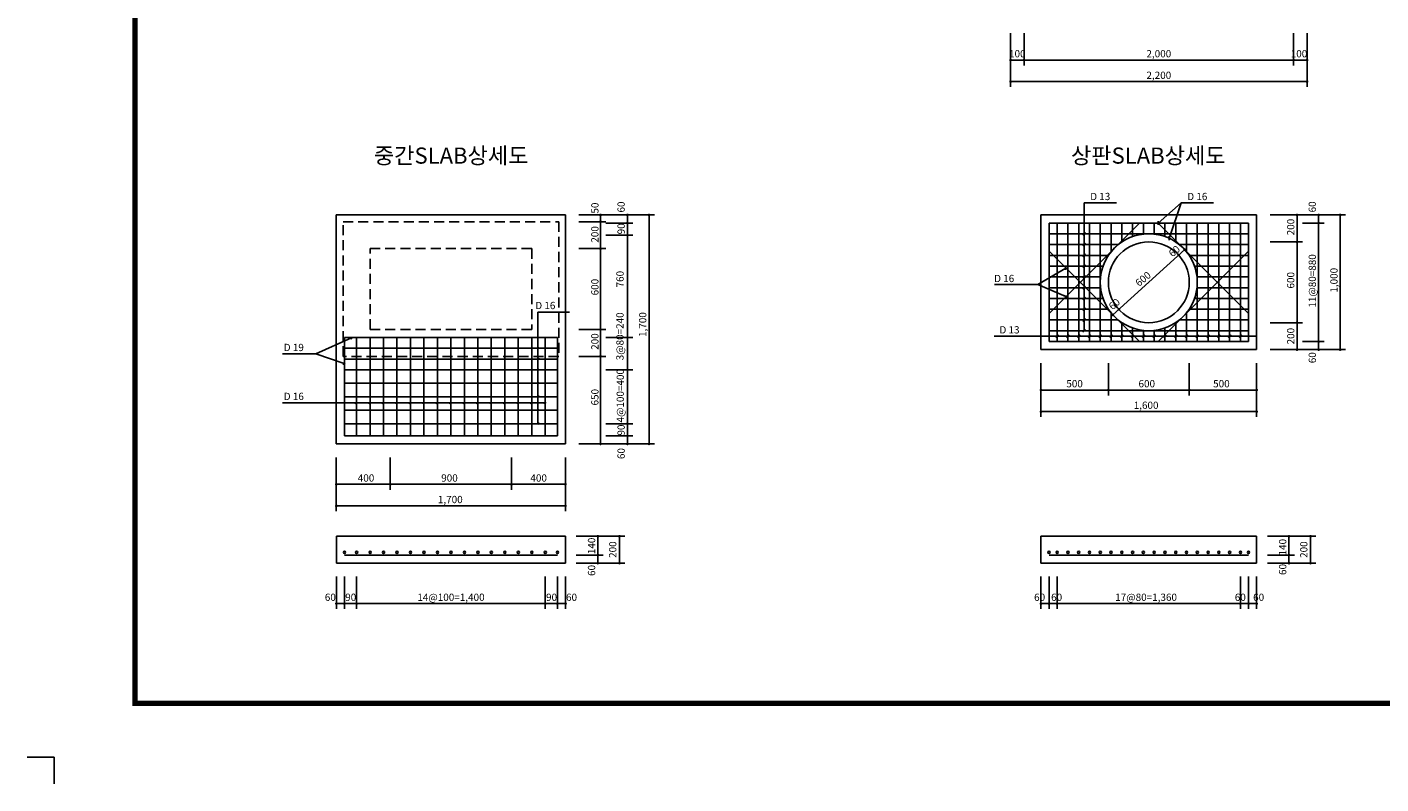
# Model space of a CAD drawing. Extents: x -40 to 821, y -30 to 584.
# Drawn here: x -40 to 462, y -30 to 251 of the extents above; entities that cross this region are included whole.
import ezdxf
from ezdxf.enums import TextEntityAlignment as Align

# ---------------------------------------------------------------- set-up
doc = ezdxf.new("R2010")
doc.units = 0
doc.header["$LTSCALE"] = 15
doc.header["$MEASUREMENT"] = 0
doc.linetypes.add('HIDDEN', pattern=[0.375, 0.25, -0.125])
for name, color, linetype in [('COBR', 1, 'CONTINUOUS'), ('CODN', 9, 'CONTINUOUS'), ('COMM', 2, 'CONTINUOUS'), ('FORM', 7, 'CONTINUOUS'), ('TEXT', 6, 'CONTINUOUS')]:
    doc.layers.add(name, color=color, linetype=linetype)
doc.styles.add('JUHS', font='Gulim.ttf')

msp = doc.modelspace()

# ---------------------------------------------------------------- linework, layer by layer
at = {"layer": 'COBR'}
for p, q in [((413.12, 178.33), (339.12, 178.33)), ((339.12, 134.33), (339.12, 178.33)), ((339.12, 144.79), (372.66, 178.33)), ((342.12, 134.33), (342.12, 178.33)), ((346.12, 134.33), (346.12, 178.33)), ((350.12, 134.33), (350.12, 178.33)), ((354.12, 134.33), (354.12, 178.33)), ((358.12, 134.33), (358.12, 178.33)), ((362.12, 167.65), (362.12, 178.33)), ((366.12, 171.3), (366.12, 178.33)), ((370.12, 173.31), (370.12, 178.33)), ((374.12, 174.22), (374.12, 178.33)), ((378.12, 174.22), (378.12, 178.33)), ((379.57, 178.33), (413.12, 144.79)), ((382.12, 173.31), (382.12, 178.33)), ((386.12, 171.3), (386.12, 178.33)), ((390.12, 167.65), (390.12, 178.33)), ((394.12, 134.33), (394.12, 178.33)), ((398.12, 134.33), (398.12, 178.33)), ((402.12, 134.33), (402.12, 178.33)), ((402.12, 134.33), (402.12, 178.33)), ((406.12, 134.33), (406.12, 178.33)), ((410.12, 134.33), (410.12, 178.33)), ((413.12, 134.33), (413.12, 178.33)), ((413.12, 174.33), (339.12, 174.33)), ((364.8, 170.33), (339.12, 170.33)), ((372.66, 134.33), (339.12, 167.88)), ((361.15, 166.33), (339.12, 166.33)), ((413.12, 167.88), (379.57, 134.33)), ((413.12, 170.33), (387.43, 170.33)), ((413.12, 166.33), (391.08, 166.33)), ((359.15, 162.33), (339.12, 162.33)), ((413.12, 162.33), (393.09, 162.33)), ((358.23, 158.33), (339.12, 158.33)), ((413.12, 158.33), (394, 158.33)), ((358.23, 154.33), (339.12, 154.33)), ((413.12, 154.33), (394, 154.33)), ((359.15, 150.33), (339.12, 150.33)), ((361.15, 146.33), (339.12, 146.33)), ((413.12, 146.33), (391.08, 146.33)), ((413.12, 150.33), (393.09, 150.33)), ((364.8, 142.33), (339.12, 142.33)), ((362.12, 134.33), (362.12, 145.02)), ((366.12, 134.33), (366.12, 141.37)), ((386.12, 134.33), (386.12, 141.37)), ((413.12, 142.33), (387.43, 142.33)), ((390.12, 134.33), (390.12, 145.02)), ((77.72, 135.83), (156.72, 135.83)), ((413.12, 138.33), (339.12, 138.33)), ((370.12, 134.33), (370.12, 139.36)), ((374.12, 134.33), (374.12, 138.45)), ((378.12, 134.33), (378.12, 138.45)), ((382.12, 134.33), (382.12, 139.36)), ((77.72, 131.83), (156.72, 131.83)), ((413.12, 134.33), (339.12, 134.33)), ((77.72, 127.83), (156.72, 127.83)), ((77.72, 123.83), (156.72, 123.83)), ((77.72, 118.83), (156.72, 118.83)), ((77.72, 113.83), (156.72, 113.83)), ((77.72, 108.83), (156.72, 108.83)), ((77.72, 103.83), (156.72, 103.83)), ((77.75, 55.05), (156.75, 55.05)), ((339.12, 55.05), (413.12, 55.05))]:
    msp.add_line(p, q, dxfattribs=at)
for points in [[(77.72, 99.33), (77.72, 135.83)], [(82.22, 99.33), (82.22, 135.83)], [(87.22, 99.33), (87.22, 135.83)], [(92.22, 99.33), (92.22, 135.83)], [(97.22, 99.33), (97.22, 135.83)], [(102.22, 99.33), (102.22, 135.83)], [(107.22, 99.33), (107.22, 135.83)], [(112.22, 99.33), (112.22, 135.83)], [(117.22, 99.33), (117.22, 135.83)], [(122.22, 99.33), (122.22, 135.83)], [(127.22, 99.33), (127.22, 135.83)], [(132.22, 99.33), (132.22, 135.83)], [(137.22, 99.33), (137.22, 135.83)], [(142.22, 99.33), (142.22, 135.83)], [(147.22, 99.33), (147.22, 135.83)], [(152.22, 99.33), (152.22, 135.83)], [(156.72, 135.83), (156.72, 99.33)], [(156.72, 99.33), (77.72, 99.33)]]:
    msp.add_lwpolyline(points, dxfattribs=at)
for centre in [(77.75, 56.05), (82.25, 56.05), (87.25, 56.05), (92.25, 56.05), (97.25, 56.05), (102.25, 56.05), (107.25, 56.05), (112.25, 56.05), (117.25, 56.05), (122.25, 56.05), (127.25, 56.05), (132.25, 56.05), (137.25, 56.05), (142.25, 56.05), (147.25, 56.05), (152.25, 56.05), (156.75, 56.05), (339.12, 56.05), (342.12, 56.05), (346.12, 56.05), (350.12, 56.05), (354.12, 56.05), (358.12, 56.05), (362.12, 56.05), (366.12, 56.05), (370.12, 56.05), (374.12, 56.05), (378.12, 56.05), (382.12, 56.05), (386.12, 56.05), (390.12, 56.05), (394.12, 56.05), (398.12, 56.05), (402.12, 56.05), (406.12, 56.05), (410.12, 56.05), (413.12, 56.05)]:
    msp.add_circle(centre, 0.4, dxfattribs=at)
at = {"layer": 'CODN', "linetype": 'CONTINUOUS'}
for p, q in [((324.84, 248.83), (324.84, 228.83)), ((329.84, 248.83), (329.84, 236.83)), ((429.84, 236.83), (429.84, 248.83)), ((434.84, 228.83), (434.84, 248.83)), ((324.84, 238.83), (434.84, 238.83)), ((324.84, 230.83), (434.84, 230.83)), ((352.12, 138.33), (352.12, 185.83)), ((352.12, 185.83), (364.12, 185.83)), ((388.12, 185.83), (379.62, 178.33)), ((388.12, 185.83), (383.62, 172.58)), ((388.12, 185.83), (400.12, 185.83)), ((192.72, 181.33), (164.72, 181.33)), ((172.72, 181.33), (172.72, 96.33)), ((182.72, 96.33), (182.72, 181.33)), ((190.72, 96.33), (190.72, 181.33)), ((421.12, 181.33), (449.12, 181.33)), ((431.12, 131.33), (431.12, 181.33)), ((439.12, 181.33), (439.12, 131.33)), ((447.12, 181.33), (447.12, 131.33)), ((174.72, 178.83), (164.72, 178.83)), ((174.72, 178.33), (184.72, 178.33)), ((379.62, 177.63), (379.62, 179.04)), ((433.12, 178.33), (441.12, 178.33)), ((174.72, 173.83), (184.72, 173.83)), ((351.62, 173.83), (352.62, 174.83)), ((351.62, 169.83), (352.62, 170.83)), ((383.65, 172.02), (383.65, 173.43)), ((421.12, 171.33), (433.12, 171.33)), ((164.72, 168.83), (174.72, 168.83)), ((351.62, 165.83), (352.62, 166.83)), ((362.79, 144.23), (389.44, 168.44)), ((334.93, 155.54), (345.32, 161.62)), ((345.51, 162.37), (345.21, 160.99)), ((351.62, 161.83), (352.62, 162.83)), ((351.62, 157.83), (352.62, 158.83)), ((318.82, 155.54), (334.93, 155.54)), ((334.93, 155.54), (345.32, 151.03)), ((345.82, 150.53), (344.82, 151.53)), ((351.62, 153.83), (352.62, 154.83)), ((351.62, 149.83), (352.62, 150.83)), ((351.62, 145.83), (352.62, 146.83)), ((149.53, 145.27), (149.53, 103.83)), ((161.21, 145.27), (149.53, 145.27)), ((351.62, 141.83), (352.62, 142.83)), ((421.12, 141.33), (433.12, 141.33)), ((67.08, 129.78), (80.39, 135.68)), ((80.06, 135.26), (80.67, 135.99)), ((164.72, 138.83), (174.72, 138.83)), ((174.72, 135.83), (184.72, 135.83)), ((410.12, 136.33), (318.72, 136.33)), ((416.12, 136.33), (336.12, 136.33)), ((341.58, 135.83), (342.58, 136.83)), ((345.58, 135.83), (346.58, 136.83)), ((349.62, 135.83), (350.62, 136.83)), ((351.62, 137.83), (352.62, 138.83)), ((353.62, 135.83), (354.62, 136.83)), ((357.62, 135.83), (358.62, 136.83)), ((361.62, 135.83), (362.62, 136.83)), ((365.62, 135.83), (366.62, 136.83)), ((369.62, 135.83), (370.62, 136.83)), ((373.62, 135.83), (374.62, 136.83)), ((377.62, 135.83), (378.62, 136.83)), ((381.62, 135.83), (382.62, 136.83)), ((385.62, 135.83), (386.62, 136.83)), ((389.62, 135.83), (390.62, 136.83)), ((393.62, 135.83), (394.62, 136.83)), ((397.62, 135.83), (398.62, 136.83)), ((401.62, 135.83), (402.62, 136.83)), ((405.62, 135.83), (406.62, 136.83)), ((409.62, 135.83), (410.62, 136.83)), ((149.29, 131.51), (149.9, 132.24)), ((449.12, 131.33), (421.12, 131.33)), ((433.12, 134.33), (441.12, 134.33)), ((67.08, 129.78), (54.72, 129.78)), ((67.08, 129.78), (77.59, 126.12)), ((77.26, 125.7), (77.87, 126.43)), ((149.29, 127.51), (149.9, 128.24)), ((164.72, 128.83), (174.72, 128.83)), ((336.12, 126.33), (336.12, 106.33)), ((361.12, 114.33), (361.12, 126.33)), ((391.12, 126.33), (391.12, 114.33)), ((416.12, 106.33), (416.12, 126.33)), ((149.29, 123.51), (149.9, 124.24)), ((174.72, 123.83), (184.72, 123.83)), ((149.29, 118.51), (149.9, 119.24)), ((336.12, 116.33), (416.12, 116.33)), ((54.72, 111.53), (152.22, 111.53)), ((81.89, 111.1), (82.5, 111.83)), ((86.89, 111.1), (87.5, 111.83)), ((91.89, 111.1), (92.5, 111.83)), ((96.89, 111.1), (97.5, 111.83)), ((101.89, 111.1), (102.5, 111.83)), ((106.89, 111.1), (107.5, 111.83)), ((111.89, 111.1), (112.5, 111.83)), ((116.89, 111.1), (117.5, 111.83)), ((121.89, 111.1), (122.5, 111.83)), ((126.89, 111.1), (127.5, 111.83)), ((131.89, 111.1), (132.5, 111.83)), ((136.89, 111.1), (137.5, 111.83)), ((141.89, 111.1), (142.5, 111.83)), ((146.89, 111.1), (147.5, 111.83)), ((149.29, 113.51), (149.9, 114.24)), ((151.89, 111.1), (152.5, 111.83)), ((149.29, 108.51), (149.9, 109.24)), ((336.12, 108.33), (416.12, 108.33)), ((149.29, 103.51), (149.9, 104.24)), ((174.72, 103.83), (184.72, 103.83)), ((164.72, 96.33), (192.72, 96.33)), ((174.72, 99.33), (184.72, 99.33)), ((74.72, 91.33), (74.72, 71.33)), ((94.72, 91.33), (94.72, 79.33)), ((139.72, 91.33), (139.72, 79.33)), ((159.72, 71.33), (159.72, 91.33)), ((74.72, 81.33), (159.72, 81.33)), ((74.72, 73.33), (159.72, 73.33)), ((171.75, 62.05), (163.75, 62.05)), ((169.75, 62.05), (181.75, 62.05)), ((171.75, 62.05), (171.75, 52.05)), ((179.75, 62.05), (179.75, 52.05)), ((428.12, 62.05), (420.12, 62.05)), ((426.12, 62.05), (438.12, 62.05)), ((428.12, 62.05), (428.12, 52.05)), ((436.12, 62.05), (436.12, 52.05)), ((173.75, 55.05), (163.75, 55.05)), ((181.75, 52.05), (163.75, 52.05)), ((430.12, 55.05), (420.12, 55.05)), ((438.12, 52.05), (420.12, 52.05)), ((74.75, 47.05), (74.75, 35.05)), ((77.75, 35.05), (77.75, 47.05)), ((82.25, 35.05), (82.25, 47.05)), ((152.25, 35.05), (152.25, 47.05)), ((156.75, 35.05), (156.75, 47.05)), ((159.75, 35.05), (159.75, 47.05)), ((336.12, 47.05), (336.12, 35.05)), ((339.12, 35.05), (339.12, 47.05)), ((342.12, 35.05), (342.12, 47.05)), ((410.12, 35.05), (410.12, 47.05)), ((413.12, 35.05), (413.12, 47.05)), ((416.12, 35.05), (416.12, 47.05)), ((74.75, 37.05), (159.75, 37.05)), ((336.12, 37.05), (416.12, 37.05))]:
    msp.add_line(p, q, dxfattribs=at)
at = {"layer": 'CODN', "linetype": 'CONTINUOUS', "const_width": 0.5}
for points in [[(324.59, 238.83, 1), (325.09, 238.83, 1)], [(329.59, 238.83, 1), (330.09, 238.83, 1)], [(429.59, 238.83, 1), (430.09, 238.83, 1)], [(434.59, 238.83, 1), (435.09, 238.83, 1)], [(324.59, 230.83, 1), (325.09, 230.83, 1)], [(434.59, 230.83, 1), (435.09, 230.83, 1)], [(172.47, 181.33, 1), (172.97, 181.33, 1)], [(182.47, 181.33, 1), (182.97, 181.33, 1)], [(190.47, 181.33, 1), (190.97, 181.33, 1)], [(430.87, 181.33, 1), (431.37, 181.33, 1)], [(438.87, 181.33, 1), (439.37, 181.33, 1)], [(446.87, 181.33, 1), (447.37, 181.33, 1)], [(172.47, 178.83, 1), (172.97, 178.83, 1)], [(182.47, 178.33, 1), (182.97, 178.33, 1)], [(438.87, 178.33, 1), (439.37, 178.33, 1)], [(182.47, 173.83, 1), (182.97, 173.83, 1)], [(430.87, 171.33, 1), (431.37, 171.33, 1)], [(172.47, 168.83, 1), (172.97, 168.83, 1)], [(386.97, 166.42, 1), (387.47, 166.42, 1)], [(389.19, 168.44, 1), (389.69, 168.44, 1)], [(364.76, 146.25, 1), (365.26, 146.25, 1)], [(362.54, 144.23, 1), (363.04, 144.23, 1)], [(430.87, 141.33, 1), (431.37, 141.33, 1)], [(172.47, 138.83, 1), (172.97, 138.83, 1)], [(182.47, 135.83, 1), (182.97, 135.83, 1)], [(430.87, 131.33, 1), (431.37, 131.33, 1)], [(438.87, 134.33, 1), (439.37, 134.33, 1)], [(438.87, 131.33, 1), (439.37, 131.33, 1)], [(446.87, 131.33, 1), (447.37, 131.33, 1)], [(172.47, 128.83, 1), (172.97, 128.83, 1)], [(182.47, 123.83, 1), (182.97, 123.83, 1)], [(335.87, 116.33, 1), (336.37, 116.33, 1)], [(360.87, 116.33, 1), (361.37, 116.33, 1)], [(390.87, 116.33, 1), (391.37, 116.33, 1)], [(415.87, 116.33, 1), (416.37, 116.33, 1)], [(335.87, 108.33, 1), (336.37, 108.33, 1)], [(415.87, 108.33, 1), (416.37, 108.33, 1)], [(182.47, 103.83, 1), (182.97, 103.83, 1)], [(172.47, 96.33, 1), (172.97, 96.33, 1)], [(182.47, 99.33, 1), (182.97, 99.33, 1)], [(182.47, 96.33, 1), (182.97, 96.33, 1)], [(190.47, 96.33, 1), (190.97, 96.33, 1)], [(74.47, 81.33, 1), (74.97, 81.33, 1)], [(94.47, 81.33, 1), (94.97, 81.33, 1)], [(139.47, 81.33, 1), (139.97, 81.33, 1)], [(159.47, 81.33, 1), (159.97, 81.33, 1)], [(74.47, 73.33, 1), (74.97, 73.33, 1)], [(159.47, 73.33, 1), (159.97, 73.33, 1)], [(171.5, 62.05, 1), (172, 62.05, 1)], [(179.5, 62.05, 1), (180, 62.05, 1)], [(427.87, 62.05, 1), (428.37, 62.05, 1)], [(435.87, 62.05, 1), (436.37, 62.05, 1)], [(171.5, 55.05, 1), (172, 55.05, 1)], [(427.87, 55.05, 1), (428.37, 55.05, 1)], [(171.5, 52.05, 1), (172, 52.05, 1)], [(179.5, 52.05, 1), (180, 52.05, 1)], [(427.87, 52.05, 1), (428.37, 52.05, 1)], [(435.87, 52.05, 1), (436.37, 52.05, 1)], [(74.5, 37.05, 1), (75, 37.05, 1)], [(77.5, 37.05, 1), (78, 37.05, 1)], [(82, 37.05, 1), (82.5, 37.05, 1)], [(152, 37.05, 1), (152.5, 37.05, 1)], [(156.5, 37.05, 1), (157, 37.05, 1)], [(159.5, 37.05, 1), (160, 37.05, 1)], [(335.87, 37.05, 1), (336.37, 37.05, 1)], [(338.87, 37.05, 1), (339.37, 37.05, 1)], [(341.87, 37.05, 1), (342.37, 37.05, 1)], [(409.87, 37.05, 1), (410.37, 37.05, 1)], [(412.87, 37.05, 1), (413.37, 37.05, 1)], [(415.87, 37.05, 1), (416.37, 37.05, 1)]]:
    msp.add_lwpolyline(points, format="xyb", close=True, dxfattribs=at)
at = {"layer": 'COMM'}
for p, q in [((74.72, 96.33), (74.72, 181.33)), ((74.72, 181.33), (159.72, 181.33)), ((159.72, 181.33), (159.72, 96.33)), ((336.12, 131.33), (336.12, 181.33)), ((336.12, 181.33), (416.12, 181.33)), ((416.12, 181.33), (416.12, 131.33)), ((416.12, 131.33), (336.12, 131.33)), ((159.72, 96.33), (74.72, 96.33)), ((159.75, 62.05), (74.75, 62.05)), ((74.75, 62.05), (74.75, 52.05)), ((159.75, 52.05), (159.75, 62.05)), ((401.12, 62.05), (336.12, 62.05)), ((336.12, 62.05), (336.12, 52.05)), ((416.12, 62.05), (401.12, 62.05)), ((416.12, 52.05), (416.12, 62.05)), ((74.75, 52.05), (159.75, 52.05)), ((336.12, 52.05), (401.12, 52.05)), ((401.12, 52.05), (416.12, 52.05))]:
    msp.add_line(p, q, dxfattribs=at)
at = {"layer": 'COMM', "linetype": 'HIDDEN'}
for points in [[(77.22, 128.83), (77.22, 178.83), (157.22, 178.83), (157.22, 128.83)], [(87.22, 138.83), (87.22, 168.83), (147.22, 168.83), (147.22, 138.83)]]:
    msp.add_lwpolyline(points, close=True, dxfattribs=at)
at = {"layer": 'COMM'}
for radius in [18, 15]:
    msp.add_circle((376.12, 156.33), radius, dxfattribs=at)
at = {"layer": 'FORM'}
for q in [(-40, -20), (-30, -29.9)]:
    msp.add_line((-30, -20), q, dxfattribs=at)
at = {"layer": 'FORM', "const_width": 2}
msp.add_lwpolyline([(0, 554), (791, 554), (791, 0), (0, 0)], close=True, dxfattribs=at)

# ---------------------------------------------------------------- texts
at = {"layer": 'TEXT', "style": 'JUHS'}
for s, p in [('100', (327.34, 239.83)), ('2,000', (379.84, 239.83)), ('100', (431.84, 239.83)), ('2,200', (379.84, 231.83)), ('D 13', (358.12, 186.83)), ('D 16', (394.12, 186.83)), ('D 16', (322.47, 156.39)), ('D 13', (324.45, 137.33)), ('500', (348.59, 117.33)), ('600', (375.37, 117.33)), ('500', (403.06, 117.33)), ('1,600', (375.12, 109.33)), ('400', (85.74, 82.33)), ('900', (116.7, 82.33)), ('400', (149.78, 82.33)), ('1,700', (117, 74.33)), ('60', (72.5, 38.05)), ('90', (80.06, 38.05)), ('14@100=1,400', (117.25, 38.05)), ('90', (154.56, 38.05)), ('60', (161.98, 38.05)), ('60', (335.62, 38.05)), ('60', (341.93, 38.05)), ('17@80=1,360', (375.12, 38.05)), ('60', (410.07, 38.05)), ('60', (416.87, 38.05))]:
    msp.add_text(s, height=2.7, dxfattribs=at).set_placement(p, align=Align.CENTER)
at = {"layer": 'TEXT', "color": 4, "style": 'JUHS'}
for s, p in [('중간SLAB상세도', (88.66, 200.36)), ('상판SLAB상세도', (347.26, 200.36))]:
    msp.add_text(s, height=6, dxfattribs=at).set_placement(p)
at = {"layer": 'TEXT', "style": 'JUHS'}
for s, rotation, p in [('60', 90, (181.72, 184.27)), ('60', 90, (438.12, 184.31)), ('50', 90, (171.98, 183.88)), ('200', 90, (171.98, 174.1)), ('90', 90, (181.72, 176.17)), ('200', 90, (430.12, 176.83)), ('60', 41.0134, (386.48, 166.87)), ('11@80=880', 90, (438.12, 156.83)), ('1,000', 90, (446.15, 157.08)), ('600', 90, (171.98, 154.54)), ('760', 90, (181.32, 157.49)), ('600', 40.1677, (374.87, 156.55)), ('600', 90, (430.12, 157.08)), ('60', 41.0134, (364.23, 147.22)), ('3@80=240', 90, (181.28, 136.26)), ('1,700', 90, (189.72, 140.63)), ('200', 90, (171.98, 134.32)), ('200', 90, (430.12, 136.33)), ('60', 90, (438.12, 128.33)), ('4@100=400', 90, (181.4, 114.2)), ('650', 90, (171.98, 113.67)), ('90', 90, (181.72, 101.47)), (' 60', 90, (181.72, 92.33)), ('140', 90, (170.75, 58.47)), ('140', 90, (427.12, 57.99)), ('200', 90, (178.6, 57.08)), ('200', 90, (434.97, 57.08)), ('60', 90, (170.75, 49.36)), ('60', 90, (427.12, 49.72))]:
    msp.add_text(s, height=2.7, rotation=rotation, dxfattribs=at).set_placement(p, align=Align.CENTER)
for s, p in [('D 16', (148.54, 146.36)), ('D 19', (55.22, 130.78)), ('D 16', (55.22, 112.62))]:
    msp.add_text(s, height=2.7, dxfattribs=at).set_placement(p)

doc.saveas('drawing.dxf')
